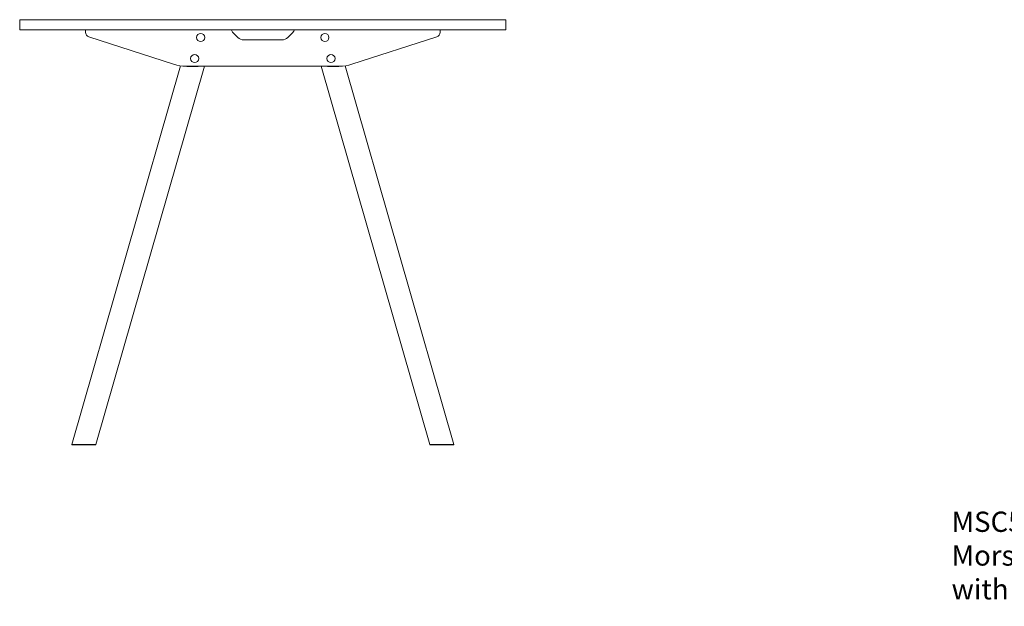
# Model space of a CAD drawing. Units: millimetres. Extents: x -6674 to 132619, y 908 to 76353.
# Drawn here: x 9019 to 11449, y 44906 to 46355 of the extents above; entities that cross this region are included whole.
import ezdxf

# ---------------------------------------------------------------- set-up
doc = ezdxf.new("R2010")
doc.units = ezdxf.units.MM
doc.layers.add('00', color=7, linetype='Continuous', lineweight=20)
doc.layers.add('Hidden', color=9, linetype='Continuous', lineweight=13)
doc.layers.add('Product Description', color=7, linetype='Continuous', lineweight=9, true_color=0xc4fdbb)
doc.styles.add('Product Description', font='arial.ttf', dxfattribs={"height": 50})

# ---------------------------------------------------------------- blocks, each defined once
blk = doc.blocks.new('MSC524R_SIDE')
at = {"layer": '00'}
for p, q in [((-77.5, -25), (-437.5, -25)), ((-437.5, -31), (-437.5, -25)), ((-429.5, -42.1), (-220.1, -110.1)), ((-61.5, -44.1), (-74.7, -31)), ((74.7, -31), (61.5, -44.1)), ((437.5, -25), (77.5, -25)), ((220.1, -110.1), (429.5, -42.1)), ((437.5, -31), (437.5, -25)), ((47.4, -50), (-47.4, -50)), ((-471.2, -1049), (-203, -113.9)), ((-411.9, -1049), (-144, -115)), ((-189.2, -115), (189.2, -115)), ((-187.4, -115), (-187.6, -115.5)), ((-160.1, -115.5), (-187.6, -115.5)), ((-160.1, -115.5), (-159.9, -115)), ((411.9, -1049), (144, -115)), ((160.1, -115.5), (159.9, -115)), ((160.1, -115.5), (187.6, -115.5)), ((187.4, -115), (187.6, -115.5)), ((471.2, -1049), (203, -113.9)), ((-471.2, -1049), (-470.5, -1050)), ((-413.2, -1050), (-470.5, -1050)), ((-413.2, -1050), (-411.9, -1049)), ((413.2, -1050), (411.9, -1049)), ((413.2, -1050), (470.5, -1050)), ((471.2, -1049), (470.5, -1050))]:
    blk.add_line(p, q, dxfattribs=at)
blk.add_lwpolyline([(-598, -25), (598, -25, 0.414214), (600, -23), (600, -2, 0.414214), (598, 0), (-598, 0, 0.414214), (-600, -2), (-600, -23, 0.414214)], format="xyb", close=True, dxfattribs=at)
for centre in [(-153.3, -44), (153.3, -44), (-168.2, -96), (168.2, -96)]:
    blk.add_circle(centre, 10, dxfattribs=at)
for centre, radius, start, end in [((-425.9, -31), 11.6, 180, 252), ((-47.4, -30), 20, 225, 270), ((47.4, -30), 20, 270, 315), ((425.9, -31), 11.6, 288, 0), ((-189.2, -15), 100, 252, 270), ((189.2, -15), 100, 270, 288)]:
    blk.add_arc(centre, radius, start, end, dxfattribs=at)
for points, knots in [([(-74.7, -31), (-75.5, -29.9), (-76.2, -28.5), (-76.6, -27.4), (-77.1, -26.3), (-77.4, -25.4), (-77.5, -25.1), (-77.5, -25), (-77.5, -25), (-77.5, -25)], [-0.7853982, -0.7853982, -0.7853982, -0.7853982, -0.4281649, -0.4281649, -0.4281649, -0.0899801, -0.0899801, -0.0899801, 0, 0, 0, 0]), ([(77.5, -25), (77.5, -25), (77.3, -25.6), (77, -26.5), (76.6, -27.5), (76, -28.9), (75.3, -30.1), (75.1, -30.4), (74.9, -30.7), (74.7, -31)], [-0.7853982, -0.7853982, -0.7853982, -0.7853982, -0.4485599, -0.4485599, -0.4485599, -0.0923321, -0.0923321, -0.0923321, 0, 0, 0, 0]), ([(-471.2, -1049), (-471.2, -1049), (-470, -1049), (-465.8, -1049), (-462.6, -1049), (-454.9, -1049), (-450.4, -1049), (-441, -1049), (-436.2, -1049), (-427.3, -1049), (-423.3, -1049), (-416.9, -1049), (-414.5, -1049), (-412.3, -1049), (-411.9, -1049), (-411.9, -1049)], [-3.141593, -3.141593, -3.141593, -3.141593, -2.663566, -2.663566, -2.181962, -2.181962, -1.70118, -1.70118, -1.226372, -1.226372, -0.753505, -0.753505, -0.289445, -0.289445, 0, 0, 0, 0]), ([(471.2, -1049), (471.2, -1049), (470, -1049), (465.8, -1049), (462.6, -1049), (454.9, -1049), (450.4, -1049), (441, -1049), (436.2, -1049), (427.3, -1049), (423.3, -1049), (416.9, -1049), (414.5, -1049), (412.3, -1049), (411.9, -1049), (411.9, -1049)], [-3.141593, -3.141593, -3.141593, -3.141593, -2.663566, -2.663566, -2.181962, -2.181962, -1.70118, -1.70118, -1.226372, -1.226372, -0.753505, -0.753505, -0.289445, -0.289445, 0, 0, 0, 0])]:
    blk.add_open_spline(points, degree=3, knots=knots, dxfattribs=at)

msp = doc.modelspace()

# ---------------------------------------------------------------- block references
at = {"layer": 'Hidden'}
msp.add_blockref('MSC524R_SIDE', (9618.7, 46354.9), dxfattribs=at)

# ---------------------------------------------------------------- texts
at = {"layer": 'Product Description', "insert": (11318.7, 45140.2), "char_height": 50, "attachment_point": 1, "style": 'Product Description'}
msp.add_mtext_dynamic_manual_height_columns('MSC530R\\PMorse 3000 x 1200 deep bar height table\\Pwith rectangular leaf ends', width=1499.631, gutter_width=12.5, heights=[0], dxfattribs=at)

doc.saveas('drawing.dxf')
